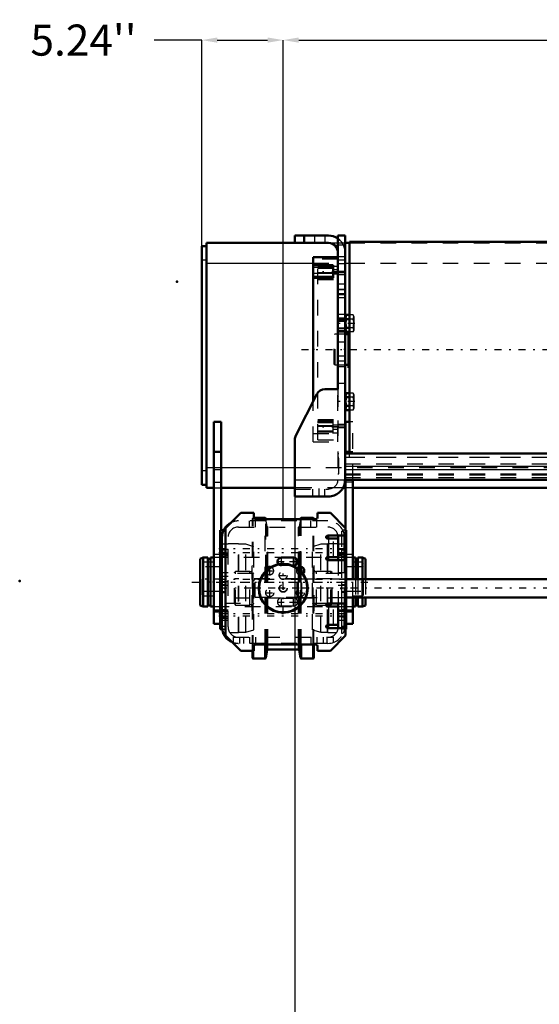
# Model space of a CAD drawing. Units: inches. Extents: x 24 to 256, y 21 to 244.
# Drawn here: x 24 to 57, y 84 to 147 of the extents above; entities that cross this region are included whole.
import ezdxf

# ---------------------------------------------------------------- set-up
doc = ezdxf.new("R2010")
doc.units = ezdxf.units.IN
doc.header["$MEASUREMENT"] = 0
doc.linetypes.add('Center', pattern=[1.5, 0.45, -0.5, 0.05, -0.5])
doc.linetypes.add('Dashed', pattern=[2, 1, -1])
for name, color, linetype, lineweight in [('2d ConnectionPoints', 7, 'Continuous', 50), ('AM_0', 7, 'Continuous', 50), ('AM_4', 3, 'Continuous', 25), ('AM_5', 3, 'Continuous', 25), ('AM_7', 7, 'Center', 25), ('AM_9', 6, 'Dashed', 25)]:
    doc.layers.add(name, color=color, linetype=linetype, lineweight=lineweight)
doc.dimstyles.get("Standard").update_dxf_attribs({"dimtxt": 0.18, "dimasz": 0.18, "dimexe": 0.18, "dimexo": 0.0625, "dimgap": 0.09, "dimtad": 0, "dimtih": 1, "dimtoh": 1, "dimdec": 4, "dimzin": 0, "dimdsep": 46, "dimtxsty": 'Standard', "dimcen": 0.09, "dimadec": 0, "dimazin": 0, "dimtfac": 1, "dimtdec": 4, "dimtofl": 0, "dimtmove": 0, "dimatfit": 3, "dimfxl": 0, "dimtolj": 1, "dimtzin": 0, "dimarcsym": 0})

# ---------------------------------------------------------------- blocks, each defined once
blk = doc.blocks.new('15_3637200920_STUD_D79_9XL190_1_0_in_NQL3X_1_1_GN_Wire_Rope_Hoist_900')
at = {"layer": 'AM_0'}
for p, q in [((35.837, 112.57), (35.64, 112.501)), ((35.64, 112.501), (35.64, 109.49)), ((35.837, 112.57), (35.837, 109.421)), ((36.132, 112.57), (35.837, 112.57)), ((36.132, 112.57), (36.132, 109.421)), ((36.295, 112.501), (36.132, 112.501)), ((36.295, 112.57), (36.295, 109.421)), ((36.506, 112.57), (36.295, 112.57)), ((45.614, 112.57), (45.443, 112.57)), ((45.614, 112.57), (45.614, 111.192)), ((45.778, 112.501), (45.614, 112.501)), ((45.778, 112.57), (45.778, 111.192)), ((46.073, 112.57), (45.778, 112.57)), ((46.27, 112.501), (46.073, 112.57)), ((46.073, 112.57), (46.073, 111.192)), ((46.27, 112.501), (46.27, 111.192)), ((45.614, 110.011), (45.614, 109.421)), ((45.778, 110.011), (45.778, 109.421)), ((46.073, 110.011), (46.073, 109.421)), ((46.27, 110.011), (46.27, 109.49)), ((35.64, 109.49), (35.837, 109.421)), ((35.837, 109.421), (36.132, 109.421)), ((36.132, 109.49), (36.295, 109.49)), ((36.295, 109.421), (36.506, 109.421)), ((45.443, 109.421), (45.614, 109.421)), ((45.614, 109.49), (45.778, 109.49)), ((45.778, 109.421), (46.073, 109.421)), ((46.073, 109.421), (46.27, 109.49))]:
    blk.add_line(p, q, dxfattribs=at)
at = {"layer": 'AM_7'}
blk.add_line((35.108, 110.996), (46.801, 110.996), dxfattribs=at)
at = {"layer": 'AM_9'}
for p, q in [((45.443, 112.57), (36.506, 112.57)), ((45.614, 111.192), (45.614, 110.011)), ((45.778, 111.192), (45.778, 110.011)), ((46.073, 111.192), (46.073, 110.011)), ((46.27, 111.192), (46.27, 110.011)), ((36.506, 109.421), (45.443, 109.421))]:
    blk.add_line(p, q, dxfattribs=at)
blk = doc.blocks.new('19_D_5774150_1_0_in_NQL3X_1_1_GN_Wire_Rope_Hoist_900')
at = {"layer": 'AM_0'}
for radius in [1.575, 1.548]:
    blk.add_circle((40.974, 110.602), radius, dxfattribs=at)
at = {"layer": 'AM_7'}
blk.add_line((40.974, 108.948), (40.974, 112.256), dxfattribs=at)
at = {"layer": 'AM_9'}
for radius in [1.543, 0.236]:
    blk.add_circle((40.974, 110.602), radius, dxfattribs=at)
blk = doc.blocks.new('20_m7sdqn2z6jbk6574p5wrnn1sc________0_in_NQL3X_1_1_GN_Wire_Rope_Hoist_900')
at = {"layer": 'AM_0'}
for p, q in [((39.814, 115.13), (39.087, 115.13)), ((39.853, 115.09), (39.814, 115.13)), ((39.814, 115.051), (39.814, 115.13)), ((39.86, 115.051), (39.853, 115.09)), ((39.853, 115.051), (39.853, 115.09)), ((42.096, 115.09), (42.089, 115.051)), ((42.135, 115.13), (42.096, 115.09)), ((42.096, 115.051), (42.096, 115.09)), ((42.904, 115.13), (42.135, 115.13)), ((42.135, 115.051), (42.135, 115.13)), ((42.943, 115.09), (42.904, 115.13)), ((42.904, 115.051), (42.904, 115.13)), ((42.943, 115.051), (42.943, 115.09)), ((39.853, 111.705), (39.853, 111.743)), ((42.096, 111.708), (42.096, 111.979)), ((42.135, 111.667), (42.135, 111.973)), ((39.006, 106.114), (39.006, 106.586)), ((39.045, 106.074), (39.045, 106.586)), ((39.814, 106.074), (39.814, 106.98)), ((39.853, 106.114), (39.853, 106.98)), ((39.853, 106.114), (39.947, 106.626)), ((39.993, 106.665), (41.956, 106.665)), ((42.002, 106.626), (42.096, 106.114)), ((42.096, 106.114), (42.096, 106.98)), ((42.135, 106.074), (42.135, 106.98)), ((42.904, 106.074), (42.904, 106.98)), ((42.943, 106.114), (42.943, 106.98)), ((39.006, 106.114), (39.045, 106.074)), ((39.045, 106.074), (39.814, 106.074)), ((39.814, 106.074), (39.853, 106.114)), ((42.096, 106.114), (42.135, 106.074)), ((42.135, 106.074), (42.904, 106.074)), ((42.904, 106.074), (42.943, 106.114))]:
    blk.add_line(p, q, dxfattribs=at)
for centre, start, end in [((39.993, 106.618), 90, 169.63004), ((41.956, 106.618), 10.36996, 90)]:
    blk.add_arc(centre, 0.0472, start, end, dxfattribs=at)
at = {"layer": 'AM_4'}
for p, q in [((39.947, 111.795), (39.947, 111.923)), ((39.993, 111.834), (39.993, 111.953)), ((41.956, 111.834), (41.956, 111.949)), ((42.002, 111.795), (42.002, 111.969)), ((39.947, 106.626), (39.947, 106.98)), ((39.993, 106.665), (39.993, 106.98)), ((41.956, 106.665), (41.956, 106.98)), ((42.002, 106.626), (42.002, 106.98))]:
    blk.add_line(p, q, dxfattribs=at)
at = {"layer": 'AM_9'}
for p, q in [((39.045, 115.13), (39.006, 115.09)), ((39.006, 106.586), (39.006, 115.09)), ((39.087, 115.13), (39.045, 115.13)), ((39.045, 106.586), (39.045, 115.13)), ((39.814, 106.98), (39.814, 115.051)), ((39.853, 111.743), (39.853, 115.051)), ((39.947, 114.578), (39.86, 115.051)), ((42.089, 115.051), (42.002, 114.578)), ((42.096, 111.979), (42.096, 115.051)), ((42.135, 111.973), (42.135, 115.051)), ((42.904, 106.98), (42.904, 115.051)), ((42.943, 106.98), (42.943, 115.051)), ((39.947, 111.923), (39.947, 114.578)), ((39.993, 111.953), (39.993, 114.539)), ((41.956, 111.949), (41.956, 114.539)), ((42.002, 111.969), (42.002, 114.578)), ((37.913, 111.685), (37.835, 111.606)), ((37.835, 109.598), (37.835, 111.606)), ((38.825, 111.685), (37.913, 111.685)), ((37.913, 109.519), (37.913, 111.685)), ((38.825, 109.519), (38.825, 111.685)), ((39.006, 112.047), (38.976, 112.047)), ((38.976, 109.157), (38.976, 112.047)), ((39.853, 106.98), (39.853, 111.705)), ((39.947, 106.98), (39.947, 111.795)), ((39.993, 106.98), (39.993, 111.834)), ((41.956, 106.98), (41.956, 111.834)), ((42.002, 106.98), (42.002, 111.795)), ((42.096, 106.98), (42.096, 111.708)), ((42.135, 106.98), (42.135, 111.667)), ((42.973, 112.047), (42.943, 112.047)), ((42.973, 109.157), (42.973, 112.047)), ((44.036, 111.685), (43.124, 111.685)), ((43.124, 109.519), (43.124, 111.685)), ((44.114, 111.606), (44.036, 111.685)), ((44.036, 109.519), (44.036, 111.685)), ((44.114, 109.598), (44.114, 111.606)), ((44.114, 111.214), (37.835, 111.214)), ((37.835, 109.99), (44.114, 109.99)), ((37.835, 109.598), (37.913, 109.519)), ((44.036, 109.519), (44.114, 109.598)), ((37.913, 109.519), (38.825, 109.519)), ((38.976, 109.157), (39.006, 109.157)), ((42.943, 109.157), (42.973, 109.157)), ((43.124, 109.519), (44.036, 109.519))]:
    blk.add_line(p, q, dxfattribs=at)
for centre, radius, start, end in [((39.993, 114.586), 0.0472, 190.36996, 270), ((41.956, 114.586), 0.0472, 270, 349.63004), ((38.878, 111.767), 0.0984, 237.14012, 360), ((43.071, 111.767), 0.0984, 180, 302.85988), ((38.878, 109.437), 0.0984, 0, 122.85988), ((43.071, 109.437), 0.0984, 57.14012, 180)]:
    blk.add_arc(centre, radius, start, end, dxfattribs=at)
blk = doc.blocks.new('21_3737219300_TRAVEL_WHEEL_BEAM_0_in_NQL3X_1_1_GN_Wire_Rope_Hoist_900')
at = {"layer": 'AM_0'}
for p, q in [((37.274, 114.46), (38.258, 115.445)), ((38.258, 115.445), (39.085, 115.445)), ((39.085, 115.445), (39.085, 115.149)), ((43.179, 115.149), (43.179, 115.445)), ((43.179, 115.445), (44.006, 115.445)), ((44.006, 115.445), (44.99, 114.46)), ((39.183, 115.051), (43.081, 115.051)), ((36.919, 107.964), (36.919, 114.342)), ((37.144, 114.342), (36.919, 114.342)), ((37.274, 107.571), (37.274, 114.46)), ((44.99, 113.988), (43.829, 113.988)), ((44.99, 114.46), (44.99, 113.988)), ((45.03, 114.342), (44.99, 114.342)), ((45.03, 114.342), (45.03, 107.964)), ((37.037, 113.87), (37.037, 108.122)), ((43.829, 113.791), (44.518, 113.791)), ((44.518, 113.87), (44.518, 112.413)), ((44.911, 113.87), (44.911, 112.413)), ((40.856, 112.571), (41.644, 112.571)), ((43.829, 112.413), (43.829, 112.61)), ((43.829, 112.61), (44.518, 112.61)), ((43.829, 112.413), (44.99, 112.413)), ((43.848, 112.413), (43.848, 112.61)), ((44.99, 112.413), (44.99, 109.618)), ((41.644, 112.059), (41.573, 112.059)), ((36.919, 110.334), (37.037, 110.334)), ((45.03, 110.334), (44.99, 110.334)), ((43.829, 109.421), (43.829, 109.618)), ((44.99, 109.618), (43.829, 109.618)), ((43.848, 109.421), (43.848, 109.618)), ((44.518, 109.618), (44.518, 108.122)), ((44.911, 109.618), (44.911, 108.122)), ((36.919, 109.139), (37.037, 109.139)), ((43.829, 109.421), (44.518, 109.421)), ((45.03, 109.139), (44.911, 109.139)), ((36.919, 107.964), (37.049, 107.964)), ((43.829, 108.043), (43.829, 108.24)), ((43.829, 108.24), (44.518, 108.24)), ((43.829, 108.043), (44.99, 108.043)), ((43.848, 108.043), (43.848, 108.24)), ((44.99, 108.043), (44.99, 107.571)), ((45.03, 107.964), (44.99, 107.964)), ((38.258, 106.586), (37.274, 107.571)), ((44.99, 107.571), (44.006, 106.586)), ((39.085, 106.586), (38.258, 106.586)), ((39.085, 106.882), (39.085, 106.586)), ((43.081, 106.98), (39.183, 106.98)), ((43.179, 106.586), (43.179, 106.882)), ((44.006, 106.586), (43.179, 106.586))]:
    blk.add_line(p, q, dxfattribs=at)
for centre, radius, start, end in [((38.1, 113.87), 1.063, 115.52878, 180), ((39.183, 115.149), 0.0984, 180, 270), ((43.081, 115.149), 0.0984, 270, 0), ((43.829, 113.889), 0.0984, 90, 270), ((43.849, 113.87), 0.669, 0, 10.16425), ((43.849, 113.87), 1.063, 360, 6.37937), ((40.856, 112.315), 0.256, 90, 221.24513), ((41.644, 112.315), 0.256, 270, 90), ((43.829, 112.511), 0.0984, 90, 270), ((40.108, 111.724), 0.256, 71.63203, 184.2173), ((42.077, 111.724), 0.256, 311.25606, 139.758), ((43.829, 109.519), 0.0984, 90, 270), ((38.1, 108.122), 1.063, 180, 248.56317), ((43.829, 108.141), 0.0984, 90, 270), ((43.849, 108.122), 0.669, 353.24367, 0), ((43.849, 108.122), 1.063, 355.75198, 360), ((39.183, 106.882), 0.0984, 90, 180), ((43.081, 106.882), 0.0984, 0, 90)]:
    blk.add_arc(centre, radius, start, end, dxfattribs=at)
at = {"layer": 'AM_4'}
for p, q in [((43.888, 113.791), (43.888, 112.61)), ((43.888, 109.421), (43.888, 108.24))]:
    blk.add_line(p, q, dxfattribs=at)
at = {"layer": 'AM_7'}
for p, q in [((43.829, 113.786), (43.829, 113.993)), ((43.725, 113.889), (43.932, 113.889)), ((36.841, 113.161), (45.108, 113.161)), ((36.841, 112.899), (45.108, 112.899)), ((37.25, 112.901), (36.904, 112.901)), ((37.25, 112.885), (36.904, 112.885)), ((44.699, 112.901), (45.045, 112.901)), ((44.699, 112.885), (45.045, 112.885)), ((40.588, 112.315), (41.125, 112.315)), ((40.856, 112.046), (40.856, 112.583)), ((41.375, 112.315), (41.912, 112.315)), ((41.644, 112.046), (41.644, 112.583)), ((43.725, 112.511), (43.932, 112.511)), ((43.829, 112.408), (43.829, 112.615)), ((39.84, 111.724), (40.377, 111.724)), ((40.108, 111.455), (40.108, 111.993)), ((41.808, 111.724), (42.346, 111.724)), ((42.077, 111.455), (42.077, 111.993)), ((36.841, 111.193), (45.108, 111.193)), ((36.841, 110.996), (45.108, 110.996)), ((40.706, 111.429), (41.243, 111.429)), ((45.108, 110.602), (36.841, 110.602)), ((39.84, 110.307), (40.377, 110.307)), ((40.108, 110.038), (40.108, 110.575)), ((41.808, 110.307), (42.346, 110.307)), ((42.077, 110.038), (42.077, 110.575)), ((40.588, 109.716), (41.125, 109.716)), ((40.856, 109.447), (40.856, 109.985)), ((41.375, 109.716), (41.912, 109.716)), ((41.644, 109.447), (41.644, 109.985)), ((43.829, 109.416), (43.829, 109.623)), ((36.841, 108.978), (45.108, 108.978)), ((37.25, 108.988), (36.904, 108.988)), ((43.725, 109.519), (43.932, 109.519)), ((44.699, 108.988), (45.045, 108.988)), ((36.841, 108.83), (45.108, 108.83)), ((43.725, 108.141), (43.932, 108.141)), ((43.829, 108.038), (43.829, 108.245))]:
    blk.add_line(p, q, dxfattribs=at)
at = {"layer": 'AM_9'}
for p, q in [((43.849, 114.933), (38.1, 114.933)), ((38.809, 114.539), (38.809, 114.933)), ((39.203, 114.539), (39.203, 114.933)), ((42.746, 114.539), (42.746, 114.933)), ((43.14, 114.539), (43.14, 114.933)), ((37.234, 114.271), (37.116, 114.271)), ((37.234, 114.271), (37.234, 107.72)), ((38.1, 114.539), (43.849, 114.539)), ((44.715, 114.271), (44.833, 114.271)), ((44.715, 114.271), (44.715, 107.72)), ((44.99, 114.342), (44.805, 114.342)), ((44.833, 114.271), (44.838, 114.259)), ((44.898, 114.036), (44.904, 113.993)), ((44.904, 113.993), (44.911, 113.87)), ((37.431, 113.437), (37.037, 113.437)), ((37.431, 108.122), (37.431, 113.87)), ((38.101, 113.456), (37.431, 113.456)), ((38.101, 107.748), (38.101, 113.456)), ((38.12, 113.437), (38.101, 113.456)), ((38.564, 113.437), (38.12, 113.437)), ((38.12, 107.767), (38.12, 113.437)), ((39.085, 113.267), (38.564, 113.437)), ((38.564, 107.767), (38.564, 113.437)), ((43.385, 113.437), (42.864, 113.267)), ((43.829, 113.437), (43.385, 113.437)), ((43.385, 107.767), (43.385, 113.437)), ((43.848, 113.456), (43.829, 113.437)), ((43.829, 112.61), (43.829, 113.437)), ((44.518, 113.456), (43.848, 113.456)), ((43.848, 112.61), (43.848, 113.456)), ((44.203, 112.61), (44.203, 113.791)), ((44.911, 113.437), (44.518, 113.437)), ((37.234, 113.118), (36.919, 113.118)), ((37.234, 113.102), (36.919, 113.102)), ((37.235, 113.043), (36.919, 113.043)), ((37.037, 112.885), (37.431, 112.885)), ((37.431, 112.767), (37.037, 112.767)), ((37.431, 113.096), (37.234, 113.096)), ((37.235, 108.161), (37.235, 113.043)), ((39.085, 107.937), (39.085, 113.267)), ((42.864, 107.937), (42.864, 113.267)), ((44.715, 113.096), (44.518, 113.096)), ((44.518, 112.885), (44.911, 112.885)), ((44.911, 112.767), (44.518, 112.767)), ((45.03, 113.043), (44.714, 113.043)), ((44.714, 113.043), (44.714, 108.161)), ((45.03, 113.118), (44.715, 113.118)), ((45.03, 113.102), (44.715, 113.102)), ((36.919, 112.685), (37.234, 112.685)), ((36.919, 112.669), (37.234, 112.669)), ((37.234, 112.702), (37.431, 112.702)), ((43.829, 109.618), (43.829, 112.413)), ((43.848, 109.618), (43.848, 112.413)), ((44.518, 112.702), (44.715, 112.702)), ((44.518, 112.413), (44.518, 109.618)), ((44.715, 112.685), (45.03, 112.685)), ((44.715, 112.669), (45.03, 112.669)), ((44.911, 109.618), (44.911, 112.413)), ((37.431, 111.586), (37.037, 111.586)), ((39.046, 111.553), (37.235, 111.553)), ((39.085, 111.592), (39.046, 111.553)), ((39.046, 109.651), (39.046, 111.553)), ((41.573, 112.059), (40.856, 112.059)), ((42.903, 111.553), (42.864, 111.592)), ((44.714, 111.553), (42.903, 111.553)), ((42.903, 109.651), (42.903, 111.553)), ((44.911, 111.586), (44.518, 111.586)), ((37.234, 110.819), (36.919, 110.819)), ((37.431, 111.35), (37.037, 111.35)), ((37.037, 111.035), (37.431, 111.035)), ((45.03, 110.819), (44.715, 110.819)), ((36.919, 110.385), (37.234, 110.385)), ((37.037, 110.799), (37.431, 110.799)), ((37.037, 110.334), (37.234, 110.334)), ((44.518, 110.799), (44.911, 110.799)), ((44.715, 110.385), (45.03, 110.385)), ((44.99, 110.334), (44.715, 110.334)), ((37.235, 109.651), (39.046, 109.651)), ((39.046, 109.651), (39.085, 109.612)), ((40.856, 109.972), (41.644, 109.972)), ((42.864, 109.612), (42.903, 109.651)), ((42.903, 109.651), (44.714, 109.651)), ((37.234, 109.204), (36.919, 109.204)), ((37.234, 109.195), (36.919, 109.195)), ((37.037, 109.224), (37.431, 109.224)), ((37.037, 109.139), (37.234, 109.139)), ((37.431, 109.106), (37.037, 109.106)), ((37.431, 108.988), (37.037, 108.988)), ((37.431, 109.175), (37.234, 109.175)), ((41.644, 109.46), (40.856, 109.46)), ((43.829, 108.24), (43.829, 109.421)), ((43.848, 108.24), (43.848, 109.421)), ((44.203, 108.24), (44.203, 109.421)), ((44.518, 109.224), (44.911, 109.224)), ((44.715, 109.175), (44.518, 109.175)), ((44.911, 109.106), (44.518, 109.106)), ((45.03, 109.204), (44.715, 109.204)), ((45.03, 109.195), (44.715, 109.195)), ((44.911, 109.139), (44.715, 109.139)), ((36.919, 108.771), (37.234, 108.771)), ((36.919, 108.761), (37.234, 108.761)), ((37.037, 108.673), (37.431, 108.673)), ((37.037, 108.555), (37.431, 108.555)), ((37.234, 108.781), (37.431, 108.781)), ((44.518, 108.781), (44.715, 108.781)), ((44.518, 108.555), (44.911, 108.555)), ((44.715, 108.771), (45.03, 108.771)), ((44.715, 108.761), (45.03, 108.761)), ((36.919, 108.161), (37.235, 108.161)), ((37.049, 107.964), (37.234, 107.964)), ((37.234, 107.72), (37.116, 107.72)), ((37.539, 107.748), (38.101, 107.748)), ((38.101, 107.748), (38.12, 107.767)), ((38.12, 107.767), (38.564, 107.767)), ((38.564, 107.767), (39.085, 107.937)), ((42.864, 107.937), (43.385, 107.767)), ((43.385, 107.767), (43.829, 107.767)), ((43.829, 107.767), (43.829, 108.043)), ((43.829, 107.767), (43.848, 107.748)), ((43.848, 107.748), (43.848, 108.043)), ((43.848, 107.748), (44.41, 107.748)), ((44.518, 108.122), (44.507, 108.003)), ((44.714, 108.161), (45.03, 108.161)), ((44.99, 107.964), (44.715, 107.964)), ((44.715, 107.72), (44.833, 107.72)), ((44.885, 107.888), (44.833, 107.72)), ((44.899, 107.957), (44.885, 107.888)), ((44.908, 108.038), (44.899, 107.957)), ((44.911, 108.122), (44.908, 108.038)), ((37.766, 107.452), (37.766, 107.113)), ((37.766, 107.452), (44.183, 107.452)), ((43.849, 107.059), (38.1, 107.059)), ((38.16, 107.452), (38.16, 107.059)), ((38.415, 107.452), (38.415, 107.059)), ((38.809, 107.452), (38.809, 107.059)), ((39.203, 107.452), (39.203, 107.059)), ((42.746, 107.452), (42.746, 107.059)), ((43.14, 107.452), (43.14, 107.059)), ((43.534, 107.452), (43.534, 107.059)), ((43.789, 107.452), (43.789, 107.059)), ((44.183, 107.452), (44.183, 107.113))]:
    blk.add_line(p, q, dxfattribs=at)
for points in [[(44.833, 114.271), (44.803, 114.338), (44.801, 114.342)], [(44.424, 107.78), (44.409, 107.753), (44.404, 107.748)]]:
    blk.add_lwpolyline(points, dxfattribs=at)
for centre in [(40.974, 111.429), (40.974, 110.602), (40.108, 110.307), (42.077, 110.307)]:
    blk.add_circle(centre, 0.256, dxfattribs=at)
for centre, radius, start, end in [((38.1, 113.87), 1.063, 90, 115.52878), ((43.849, 113.87), 1.063, 6.37937, 90), ((38.1, 113.87), 0.669, 90, 180), ((43.849, 113.87), 0.669, 10.16425, 90), ((40.856, 112.315), 0.256, 221.24513, 270), ((40.108, 111.724), 0.256, 184.2173, 71.63203), ((42.077, 111.724), 0.256, 139.758, 311.25606), ((40.856, 109.716), 0.256, 90, 270), ((41.644, 109.716), 0.256, 270, 90), ((38.1, 108.122), 0.669, 180, 270), ((43.849, 108.122), 0.669, 270, 353.24367), ((43.849, 108.122), 1.063, 270, 355.75198), ((38.1, 108.122), 1.063, 248.56317, 270)]:
    blk.add_arc(centre, radius, start, end, dxfattribs=at)
blk = doc.blocks.new('22_C2366610975x751_1_0_in_NQL3X_1_1_GN_Wire_Rope_Hoist_900')
at = {"layer": 'AM_0'}
for p, q in [((42.893, 127.207), (42.903, 127.207)), ((42.893, 124.707), (42.893, 127.207)), ((42.903, 124.707), (42.903, 127.207)), ((42.893, 124.707), (42.903, 124.707))]:
    blk.add_line(p, q, dxfattribs=at)
at = {"layer": 'AM_7'}
blk.add_line((42.893, 126.648), (42.898, 126.648), dxfattribs=at)
at = {"layer": 'AM_9'}
for p, q in [((42.898, 127.022), (42.893, 127.022)), ((42.898, 126.771), (42.893, 126.771)), ((42.898, 126.74), (42.893, 126.74)), ((42.898, 126.718), (42.893, 126.718)), ((42.898, 126.717), (42.893, 126.717)), ((42.898, 126.709), (42.893, 126.709)), ((42.898, 126.691), (42.893, 126.691)), ((42.898, 126.691), (42.893, 126.691)), ((42.898, 126.687), (42.893, 126.687)), ((42.898, 126.678), (42.893, 126.678)), ((42.898, 126.666), (42.893, 126.666)), ((42.898, 126.66), (42.893, 126.66)), ((42.893, 126.66), (42.898, 126.66)), ((42.898, 124.839), (42.898, 127.022)), ((42.898, 126.639), (42.893, 126.639)), ((42.898, 126.633), (42.893, 126.633)), ((42.898, 126.58), (42.893, 126.58)), ((42.893, 126.557), (42.898, 126.557)), ((42.893, 126.526), (42.898, 126.526)), ((42.898, 126.49), (42.893, 126.49)), ((42.898, 126.489), (42.893, 126.489)), ((42.898, 126.485), (42.893, 126.485)), ((42.898, 126.436), (42.893, 126.436)), ((42.898, 126.427), (42.893, 126.427)), ((42.898, 126.413), (42.893, 126.413)), ((42.898, 126.201), (42.893, 126.201)), ((42.898, 126.179), (42.893, 126.179)), ((42.898, 126.148), (42.893, 126.148)), ((42.898, 126.145), (42.893, 126.145)), ((42.898, 126.145), (42.893, 126.145)), ((42.898, 126.143), (42.893, 126.143)), ((42.898, 126.114), (42.893, 126.114)), ((42.898, 126.086), (42.893, 126.086)), ((42.898, 126.039), (42.893, 126.039)), ((42.898, 125.987), (42.893, 125.987)), ((42.898, 125.957), (42.893, 125.957)), ((42.898, 125.881), (42.893, 125.881)), ((42.898, 125.85), (42.893, 125.85)), ((42.898, 125.844), (42.893, 125.844)), ((42.898, 125.832), (42.893, 125.832)), ((42.898, 125.804), (42.893, 125.804)), ((42.898, 125.683), (42.893, 125.683)), ((42.898, 125.657), (42.893, 125.657)), ((42.898, 125.647), (42.893, 125.647)), ((42.898, 125.597), (42.893, 125.597)), ((42.898, 125.597), (42.893, 125.597)), ((42.898, 125.558), (42.893, 125.558)), ((42.898, 125.557), (42.893, 125.557)), ((42.898, 125.458), (42.893, 125.458)), ((42.898, 125.358), (42.893, 125.358)), ((42.898, 125.342), (42.893, 125.342)), ((42.898, 125.322), (42.893, 125.322)), ((42.898, 125.242), (42.893, 125.242)), ((42.898, 125.228), (42.893, 125.228)), ((42.898, 125.211), (42.893, 125.211)), ((42.893, 125.211), (42.898, 125.211)), ((42.893, 125.21), (42.898, 125.21)), ((42.898, 125.203), (42.893, 125.203)), ((42.898, 125.201), (42.893, 125.201)), ((42.893, 125.184), (42.898, 125.184)), ((42.898, 125.121), (42.893, 125.121)), ((42.898, 125.07), (42.893, 125.07)), ((42.898, 124.944), (42.893, 124.944)), ((42.898, 124.892), (42.893, 124.892)), ((42.898, 124.867), (42.893, 124.867)), ((42.893, 124.865), (42.898, 124.865)), ((42.893, 124.839), (42.898, 124.839))]:
    blk.add_line(p, q, dxfattribs=at)
blk = doc.blocks.new('23_D_0543200400_COVER_SH5_YAL_0_in_NQL3X_1_1_GN_Wire_Rope_Hoist_900')
at = {"layer": 'AM_0'}
for p, q in [((44.478, 131.902), (42.903, 131.902)), ((42.903, 122.623), (42.903, 131.902)), ((44.478, 123.397), (44.478, 131.902)), ((44.182, 131.377), (42.903, 131.377)), ((44.182, 130.558), (44.182, 131.377)), ((44.182, 130.637), (42.903, 130.637)), ((42.903, 130.558), (44.182, 130.558))]:
    blk.add_line(p, q, dxfattribs=at)
at = {"layer": 'AM_4'}
for p, q in [((44.182, 131.223), (42.903, 131.223)), ((44.182, 131.307), (44.478, 131.307)), ((44.182, 130.837), (42.903, 130.837)), ((44.182, 130.906), (44.478, 130.906))]:
    blk.add_line(p, q, dxfattribs=at)
at = {"layer": 'AM_7'}
for p, q in [((44.542, 130.957), (43.134, 130.957)), ((44.542, 120.957), (43.134, 120.957))]:
    blk.add_line(p, q, dxfattribs=at)
at = {"layer": 'AM_9'}
for p, q in [((44.478, 131.767), (43.198, 131.767)), ((43.198, 120.151), (43.198, 131.767)), ((43.198, 131.263), (44.478, 131.263)), ((43.198, 131.186), (44.478, 131.186)), ((44.478, 131.087), (44.182, 131.087)), ((43.198, 130.897), (44.478, 130.897)), ((43.198, 130.527), (44.478, 130.527)), ((43.198, 130.461), (44.478, 130.461)), ((44.182, 130.827), (44.478, 130.827)), ((44.478, 120.011), (44.478, 123.397)), ((42.903, 120.011), (42.903, 122.623)), ((44.182, 121.321), (42.903, 121.321)), ((44.182, 121.246), (42.903, 121.246)), ((44.182, 121.046), (42.903, 121.046)), ((43.198, 121.457), (44.478, 121.457)), ((43.198, 121.392), (44.478, 121.392)), ((43.198, 121.022), (44.478, 121.022)), ((44.182, 120.543), (44.182, 121.321)), ((44.478, 121.087), (44.182, 121.087)), ((44.182, 121.007), (44.478, 121.007)), ((44.182, 120.683), (42.903, 120.683)), ((42.903, 120.543), (44.182, 120.543)), ((43.198, 120.732), (44.478, 120.732)), ((43.198, 120.728), (44.478, 120.728)), ((43.198, 120.656), (44.478, 120.656)), ((43.198, 120.652), (44.478, 120.652)), ((44.182, 120.827), (44.478, 120.827)), ((44.182, 120.606), (44.478, 120.606)), ((42.903, 120.011), (44.478, 120.011)), ((43.198, 120.151), (44.478, 120.151))]:
    blk.add_line(p, q, dxfattribs=at)
blk = doc.blocks.new('26_D_0643003950_CUBICLE_GK_SH6_YAL_0_in_NQL3X_1_1_GN_Wire_Rope_Hoist_900')
at = {"layer": 'AM_7'}
blk.add_line((42.149, 125.957), (101.007, 125.957), dxfattribs=at)
blk = doc.blocks.new('30_0643001400ROPEDRUMSH6L3G105F_0_in_NQL3X_1_1_GN_Wire_Rope_Hoist_900')
at = {"layer": 'AM_0'}
for p, q in [((45.227, 119.262), (45.227, 132.886)), ((59.299, 132.886), (45.227, 132.886)), ((45.152, 126.941), (44.951, 126.941)), ((45.175, 124.775), (45.175, 127.084)), ((44.951, 124.972), (45.152, 124.972)), ((45.175, 124.775), (45.227, 124.775))]:
    blk.add_line(p, q, dxfattribs=at)
for centre, start, end in [((45.152, 126.964), 270, 360), ((45.152, 124.949), 360, 90)]:
    blk.add_arc(centre, 0.0236, start, end, dxfattribs=at)
at = {"layer": 'AM_4'}
blk.add_line((45.152, 124.972), (45.152, 126.941), dxfattribs=at)
at = {"layer": 'AM_9'}
for p, q in [((44.321, 126.941), (44.262, 126.925)), ((44.262, 124.988), (44.262, 126.925)), ((44.321, 124.972), (44.321, 126.941)), ((44.951, 126.941), (44.321, 126.941)), ((45.175, 127.084), (45.175, 127.138)), ((45.227, 127.138), (45.175, 127.138)), ((44.262, 124.988), (44.321, 124.972)), ((44.321, 124.972), (44.951, 124.972)), ((45.227, 119.027), (45.227, 119.262)), ((45.227, 119.027), (85.542, 119.027))]:
    blk.add_line(p, q, dxfattribs=at)
blk = doc.blocks.new('33_2127017120_8_2F13_M1_45_Z9_0_in_NQL3X_1_1_GN_Wire_Rope_Hoist_900')
at = {"layer": 'AM_7'}
blk.add_line((98.446, 110.602), (38.856, 110.602), dxfattribs=at)
blk = doc.blocks.new('34_D_2227589149_E31676_4_0_in_NQL3X_1_1_GN_Wire_Rope_Hoist_900')
at = {"layer": 'AM_0'}
for p, q in [((83.636, 111.192), (45.03, 111.192)), ((45.03, 110.011), (83.636, 110.011))]:
    blk.add_line(p, q, dxfattribs=at)
at = {"layer": 'AM_9'}
for p, q in [((39.171, 111.185), (39.014, 111.027)), ((39.014, 110.177), (39.014, 111.027)), ((41.882, 111.185), (39.171, 111.185)), ((39.171, 110.019), (39.171, 111.185)), ((41.882, 110.019), (41.882, 111.185)), ((41.967, 111.165), (41.882, 111.165)), ((42.124, 111.192), (41.967, 111.192)), ((41.967, 110.011), (41.967, 111.192)), ((42.124, 110.011), (42.124, 111.192)), ((42.164, 109.972), (42.164, 111.232)), ((45.03, 111.192), (42.164, 111.192)), ((39.014, 110.177), (39.171, 110.019)), ((39.171, 110.019), (41.882, 110.019)), ((41.882, 110.039), (41.967, 110.039)), ((41.967, 110.011), (42.124, 110.011)), ((42.164, 110.011), (45.03, 110.011))]:
    blk.add_line(p, q, dxfattribs=at)
for centre, start, end in [((42.124, 111.232), 270, 360), ((42.124, 109.972), 360, 90)]:
    blk.add_arc(centre, 0.0394, start, end, dxfattribs=at)
blk = doc.blocks.new('38_3737017240XE31676_4_0_in_NQL3X_1_1_GN_Wire_Rope_Hoist_900')
at = {"layer": 'AM_0'}
for p, q in [((41.723, 133.279), (43.888, 133.279)), ((41.723, 132.807), (41.723, 133.279)), ((42.313, 133.279), (42.313, 132.807)), ((44.478, 123.397), (44.478, 133.279)), ((44.478, 133.279), (44.951, 133.279)), ((44.951, 117.57), (44.951, 133.279)), ((35.738, 117.255), (35.738, 132.61)), ((36.053, 132.61), (35.738, 132.61)), ((36.053, 117.059), (36.053, 132.807)), ((43.888, 132.807), (36.053, 132.807)), ((44.951, 132.807), (45.227, 132.807)), ((45.016, 128.175), (44.951, 128.062)), ((45.227, 128.175), (45.016, 128.175)), ((45.227, 127.902), (45.016, 127.902)), ((45.227, 127.357), (45.016, 127.357)), ((44.951, 127.196), (45.016, 127.084)), ((45.227, 127.084), (45.016, 127.084)), ((41.787, 120.433), (43.133, 123.075)), ((43.659, 123.397), (44.478, 123.397)), ((45.016, 123.155), (44.951, 123.043)), ((45.227, 123.155), (45.016, 123.155)), ((45.227, 122.882), (45.016, 122.882)), ((45.227, 122.337), (45.016, 122.337)), ((44.951, 122.177), (45.016, 122.064)), ((45.227, 122.064), (45.016, 122.064)), ((36.506, 121.311), (36.978, 121.311)), ((36.506, 108.318), (36.506, 121.311)), ((36.978, 114.342), (36.978, 121.311)), ((44.971, 119.262), (44.971, 121.311)), ((45.227, 121.311), (44.971, 121.311)), ((41.723, 116.98), (41.723, 120.165)), ((36.506, 119.366), (36.978, 119.366)), ((44.951, 119.262), (80.856, 119.262)), ((45.227, 119.366), (44.971, 119.366)), ((36.053, 117.255), (35.738, 117.255)), ((44.95, 117.57), (86.88, 117.57)), ((44.971, 114.48), (44.971, 117.57)), ((45.443, 111.192), (45.443, 117.57)), ((36.053, 117.059), (36.506, 117.059)), ((36.978, 117.059), (41.723, 117.059)), ((41.722, 116.98), (41.723, 116.98)), ((41.722, 116.507), (41.722, 116.98)), ((44.819, 117.059), (44.971, 117.059)), ((45.443, 117.059), (87.011, 117.059)), ((41.722, 116.507), (43.887, 116.507)), ((45.443, 108.318), (45.443, 110.011)), ((36.506, 109.106), (36.919, 109.106)), ((45.443, 109.106), (45.03, 109.106)), ((36.506, 108.318), (36.919, 108.318)), ((45.443, 108.318), (45.03, 108.318))]:
    blk.add_line(p, q, dxfattribs=at)
for points in [[(45.016, 128.175), (44.974, 128.029), (45.016, 127.902)], [(45.016, 127.357), (44.974, 127.211), (45.016, 127.084)], [(45.016, 127.902), (44.977, 127.703), (44.998, 127.425), (45.016, 127.357)], [(45.016, 123.155), (44.974, 123.009), (45.016, 122.882)], [(45.016, 122.882), (44.977, 122.684), (44.998, 122.406), (45.016, 122.337)], [(45.016, 122.337), (44.974, 122.191), (45.016, 122.064)], [(44.95, 117.57), (44.946, 117.478), (44.934, 117.386), (44.914, 117.295), (44.886, 117.207), (44.85, 117.121), (44.807, 117.039), (44.758, 116.961), (44.701, 116.887), (44.639, 116.819), (44.57, 116.756), (44.497, 116.7), (44.418, 116.65), (44.336, 116.607), (44.25, 116.571), (44.162, 116.544), (44.071, 116.524), (43.98, 116.511), (43.887, 116.507)]]:
    blk.add_lwpolyline(points, dxfattribs=at)
for centre, radius, start, end in [((43.888, 132.216), 1.063, 56.25101, 90), ((43.888, 132.216), 0.591, 0, 90), ((43.659, 122.807), 0.591, 90, 153), ((42.313, 120.165), 0.591, 153, 180)]:
    blk.add_arc(centre, radius, start, end, dxfattribs=at)
at = {"layer": 'AM_4'}
for p, q in [((44.478, 132.688), (44.951, 132.688)), ((36.053, 131.704), (35.738, 131.704)), ((36.053, 131.507), (42.903, 131.507)), ((44.951, 131.507), (45.227, 131.507)), ((44.951, 118.462), (86.88, 118.462)), ((36.053, 118.161), (35.738, 118.161)), ((36.053, 118.358), (36.506, 118.358)), ((36.978, 118.358), (41.723, 118.358)), ((44.951, 118.24), (86.88, 118.24)), ((41.723, 117.57), (44.95, 117.57)), ((44.951, 117.616), (86.88, 117.616))]:
    blk.add_line(p, q, dxfattribs=at)
at = {"layer": 'AM_7'}
for p, q in [((42.982, 133.303), (42.982, 132.783)), ((44.975, 131.704), (44.436, 131.704)), ((44.974, 130.877), (44.455, 130.877)), ((44.974, 129.822), (44.455, 129.822)), ((44.974, 129.539), (44.455, 129.539)), ((45.586, 127.629), (44.426, 127.629)), ((44.974, 127.874), (44.455, 127.874)), ((44.974, 127.33), (44.455, 127.33)), ((44.974, 127.062), (44.455, 127.062)), ((44.974, 125.196), (44.455, 125.196)), ((45.586, 122.61), (44.426, 122.61)), ((44.974, 121.035), (44.455, 121.035)), ((43.258, 117.009), (43.258, 116.36)), ((37.002, 111.192), (35.762, 111.192)), ((44.947, 111.192), (46.167, 111.192))]:
    blk.add_line(p, q, dxfattribs=at)
at = {"layer": 'AM_9'}
for p, q in [((42.293, 133.279), (42.293, 132.807)), ((43.671, 132.807), (43.671, 133.279)), ((43.888, 132.807), (44.951, 132.807)), ((45.227, 132.807), (108.338, 132.807)), ((44.951, 131.921), (44.478, 131.921)), ((42.903, 131.507), (44.951, 131.507)), ((44.478, 131.488), (44.951, 131.488)), ((45.227, 131.507), (97.661, 131.507)), ((44.951, 130.976), (44.478, 130.976)), ((44.478, 130.779), (44.951, 130.779)), ((44.951, 130.157), (44.478, 130.157)), ((44.951, 129.785), (44.478, 129.785)), ((44.478, 129.488), (44.951, 129.488)), ((44.478, 129.293), (44.951, 129.293)), ((44.951, 128.216), (44.478, 128.216)), ((44.951, 127.972), (44.478, 127.972)), ((44.503, 127.944), (44.478, 127.901)), ((44.478, 127.944), (44.951, 127.944)), ((44.478, 127.915), (44.951, 127.915)), ((44.503, 127.315), (44.503, 127.944)), ((44.951, 127.944), (44.504, 127.944)), ((45.016, 127.902), (44.974, 128.039)), ((45.469, 128.175), (45.227, 128.175)), ((45.534, 128.062), (45.469, 128.175)), ((45.534, 127.196), (45.534, 128.062)), ((44.478, 127.814), (44.951, 127.814)), ((44.478, 127.775), (44.951, 127.775)), ((44.478, 127.358), (44.503, 127.314)), ((44.951, 127.315), (44.478, 127.314)), ((44.504, 127.314), (44.951, 127.314)), ((45.469, 127.902), (45.227, 127.902)), ((45.469, 127.357), (45.227, 127.357)), ((45.469, 127.357), (45.511, 127.22)), ((44.951, 127.161), (44.478, 127.161)), ((44.478, 126.964), (44.951, 126.964)), ((45.469, 127.084), (45.227, 127.084)), ((45.469, 127.084), (45.534, 127.196)), ((44.478, 126.444), (44.951, 126.444)), ((44.951, 125.531), (44.478, 125.531)), ((44.478, 124.862), (44.951, 124.862)), ((44.478, 123.787), (44.951, 123.787)), ((44.478, 123.397), (44.478, 117.57)), ((44.503, 122.925), (44.478, 122.881)), ((44.503, 122.925), (44.478, 122.925)), ((44.503, 122.295), (44.503, 122.925)), ((45.016, 122.882), (44.974, 123.019)), ((45.469, 123.155), (45.227, 123.155)), ((45.469, 122.882), (45.227, 122.882)), ((45.534, 123.043), (45.469, 123.155)), ((45.534, 122.177), (45.534, 123.043)), ((44.478, 122.338), (44.503, 122.295)), ((44.478, 122.295), (44.503, 122.295)), ((45.469, 122.337), (45.227, 122.337)), ((45.469, 122.337), (45.511, 122.201)), ((45.469, 122.064), (45.227, 122.064)), ((45.469, 122.064), (45.534, 122.177)), ((44.951, 121.133), (44.478, 121.133)), ((45.443, 121.311), (45.227, 121.311)), ((45.443, 117.57), (45.443, 121.311)), ((44.478, 120.937), (44.951, 120.937)), ((44.478, 119.262), (44.557, 119.262)), ((44.557, 117.964), (44.557, 119.262)), ((44.971, 117.57), (44.971, 119.262)), ((45.443, 119.366), (45.227, 119.366)), ((44.478, 119.039), (44.557, 119.039)), ((44.478, 118.817), (44.557, 118.817)), ((44.478, 118.594), (44.557, 118.594)), ((44.951, 119.039), (86.88, 119.039)), ((44.951, 118.594), (86.88, 118.594)), ((36.506, 118.358), (36.978, 118.358)), ((36.506, 118.24), (36.978, 118.24)), ((41.723, 118.358), (87.352, 118.358)), ((44.478, 117.964), (44.557, 117.964)), ((44.951, 117.964), (86.88, 117.964)), ((44.951, 117.931), (86.88, 117.931)), ((44.951, 117.885), (87.352, 117.885)), ((36.506, 117.421), (36.978, 117.421)), ((44.951, 117.728), (86.88, 117.728)), ((45.443, 117.421), (44.971, 117.421)), ((36.506, 117.059), (36.978, 117.059)), ((44.819, 117.059), (41.723, 117.059)), ((41.723, 116.98), (43.887, 116.98)), ((42.864, 116.98), (42.864, 116.507)), ((43.652, 116.507), (43.652, 116.98)), ((45.443, 117.059), (44.971, 117.059)), ((36.978, 108.318), (36.978, 114.342)), ((44.971, 108.318), (44.971, 114.48)), ((36.978, 112.767), (36.506, 112.767)), ((45.443, 112.767), (44.971, 112.767)), ((35.876, 112.275), (35.797, 112.196)), ((35.797, 110.188), (35.797, 112.196)), ((36.506, 112.275), (35.876, 112.275)), ((35.876, 110.11), (35.876, 112.275)), ((46.053, 112.275), (45.443, 112.275)), ((46.053, 110.11), (46.053, 112.275)), ((46.132, 112.196), (46.053, 112.275)), ((46.132, 110.188), (46.132, 112.196)), ((35.876, 111.98), (35.797, 112.001)), ((36.978, 111.98), (35.876, 111.98)), ((45.393, 111.98), (44.971, 111.98)), ((46.111, 111.98), (45.474, 111.98)), ((46.132, 112.001), (46.111, 111.98)), ((46.111, 110.405), (46.111, 111.98)), ((45.443, 110.011), (45.443, 111.192)), ((35.797, 110.384), (35.876, 110.405)), ((35.797, 110.188), (35.876, 110.11)), ((35.876, 110.405), (36.978, 110.405)), ((44.971, 110.405), (46.111, 110.405)), ((46.053, 110.11), (46.132, 110.188)), ((46.111, 110.405), (46.132, 110.384)), ((35.876, 110.11), (36.506, 110.11)), ((45.443, 110.11), (46.053, 110.11)), ((36.506, 109.224), (36.978, 109.224)), ((36.919, 109.106), (36.978, 109.106)), ((44.971, 109.224), (45.443, 109.224)), ((45.03, 109.106), (44.971, 109.106)), ((36.919, 108.318), (36.978, 108.318)), ((45.03, 108.318), (44.971, 108.318))]:
    blk.add_line(p, q, dxfattribs=at)
for points in [[(45.469, 127.902), (45.511, 128.048), (45.469, 128.175)], [(45.469, 127.357), (45.486, 127.425), (45.507, 127.703), (45.469, 127.902)], [(45.469, 127.902), (45.507, 127.703), (45.486, 127.425), (45.469, 127.357)], [(45.469, 127.084), (45.511, 127.23), (45.469, 127.357)], [(45.469, 122.882), (45.511, 123.029), (45.469, 123.155)], [(45.469, 122.337), (45.486, 122.406), (45.507, 122.684), (45.469, 122.882)], [(45.469, 122.882), (45.507, 122.684), (45.486, 122.406), (45.469, 122.337)], [(45.469, 122.064), (45.511, 122.21), (45.469, 122.337)], [(44.477, 117.57), (44.475, 117.519), (44.468, 117.468), (44.457, 117.418), (44.442, 117.368), (44.422, 117.321), (44.398, 117.275), (44.371, 117.232), (44.339, 117.191), (44.304, 117.153), (44.266, 117.118), (44.226, 117.087), (44.182, 117.059), (44.136, 117.035), (44.089, 117.015), (44.04, 117), (43.989, 116.989), (43.938, 116.982), (43.887, 116.98)]]:
    blk.add_lwpolyline(points, dxfattribs=at)
blk.add_arc((43.888, 132.216), 1.063, 360, 56.25101, dxfattribs=at)
blk = doc.blocks.new('*D122')
at = {"layer": 'AM_5', "color": 0, "lineweight": -2}
for p, q in [((41.723, 116.507), (41.723, 21.838)), ((75.62, 75.76), (75.62, 21.838)), ((42.723, 21.838), (54.119, 21.838)), ((74.62, 21.838), (63.224, 21.838))]:
    blk.add_line(p, q, dxfattribs=at)
at = {"layer": 'AM_5', "color": 0}
for points in [[(42.723, 22.005), (42.723, 21.672), (41.723, 21.838)], [(74.62, 21.672), (74.62, 22.005), (75.62, 21.838)]]:
    blk.add_solid(points, dxfattribs=at)
at = {"layer": 'Defpoints', "color": 0}
for p in [(41.723, 116.507), (75.62, 75.76), (41.723, 22.838)]:
    blk.add_point(p, dxfattribs=at)
at = {"layer": 'AM_5', "color": 0, "insert": (58.672, 21.838), "char_height": 2, "attachment_point": 5}
blk.add_mtext("\\A1;33.9''", dxfattribs=at)
blk = doc.blocks.new('*D126')
at = {"layer": 'AM_5', "color": 0, "lineweight": -2}
for p, q in [((35.738, 145.853), (32.691, 145.853)), ((35.738, 132.61), (35.738, 145.853)), ((36.738, 145.853), (39.974, 145.853)), ((40.974, 114.933), (40.974, 145.853))]:
    blk.add_line(p, q, dxfattribs=at)
at = {"layer": 'AM_5', "color": 0}
for points in [[(36.738, 146.019), (36.738, 145.686), (35.738, 145.853)], [(39.974, 145.686), (39.974, 146.019), (40.974, 145.853)]]:
    blk.add_solid(points, dxfattribs=at)
at = {"layer": 'Defpoints', "color": 0}
for p in [(40.974, 144.853), (35.738, 132.61), (40.974, 114.933)]:
    blk.add_point(p, dxfattribs=at)
at = {"layer": 'AM_5', "color": 0, "insert": (28.138, 145.853), "char_height": 2, "attachment_point": 5}
blk.add_mtext("\\A1;5.24''", dxfattribs=at)
blk = doc.blocks.new('*D128')
at = {"layer": 'AM_5', "color": 0, "lineweight": -2}
for p, q in [((40.974, 114.933), (40.974, 145.853)), ((41.974, 145.853), (70.898, 145.853)), ((105.974, 145.853), (77.051, 145.853)), ((106.974, 114.933), (106.974, 145.853))]:
    blk.add_line(p, q, dxfattribs=at)
at = {"layer": 'AM_5', "color": 0}
for points in [[(41.974, 146.019), (41.974, 145.686), (40.974, 145.853)], [(105.974, 145.686), (105.974, 146.019), (106.974, 145.853)]]:
    blk.add_solid(points, dxfattribs=at)
at = {"layer": 'Defpoints', "color": 0}
for p in [(40.974, 144.853), (40.974, 114.933), (106.974, 114.933)]:
    blk.add_point(p, dxfattribs=at)
at = {"layer": 'AM_5', "color": 0, "insert": (73.974, 145.853), "char_height": 2, "attachment_point": 5}
blk.add_mtext("\\A1;66''", dxfattribs=at)

msp = doc.modelspace()

# ---------------------------------------------------------------- linework, layer by layer
at = {"layer": '2d ConnectionPoints'}
for p in [(44.95087, 131.70422), (44.95087, 131.70422), (34.15827, 130.30857), (42.90287, 125.95657), (42.90287, 125.95657), (44.95087, 125.95657), (44.95087, 125.95657), (45.17587, 125.95657), (24.03749, 111.05871), (36.1321, 110.99556), (36.50599, 110.99556), (36.97843, 111.19257), (37.03748, 111.1926), (37.03748, 111.19257), (37.23465, 110.60202), (37.23465, 110.60202), (40.97449, 110.60202), (40.97449, 110.60202), (40.97449, 110.60202), (40.97449, 110.60202), (40.97449, 110.60202), (40.97449, 110.60202), (44.71433, 110.60202), (44.71433, 110.60202)]:
    msp.add_point(p, dxfattribs=at)

# ---------------------------------------------------------------- block references
for name in ['38_3737017240XE31676_4_0_in_NQL3X_1_1_GN_Wire_Rope_Hoist_900', '26_D_0643003950_CUBICLE_GK_SH6_YAL_0_in_NQL3X_1_1_GN_Wire_Rope_Hoist_900', '30_0643001400ROPEDRUMSH6L3G105F_0_in_NQL3X_1_1_GN_Wire_Rope_Hoist_900', '23_D_0543200400_COVER_SH5_YAL_0_in_NQL3X_1_1_GN_Wire_Rope_Hoist_900', '22_C2366610975x751_1_0_in_NQL3X_1_1_GN_Wire_Rope_Hoist_900', '21_3737219300_TRAVEL_WHEEL_BEAM_0_in_NQL3X_1_1_GN_Wire_Rope_Hoist_900', '20_m7sdqn2z6jbk6574p5wrnn1sc________0_in_NQL3X_1_1_GN_Wire_Rope_Hoist_900', '33_2127017120_8_2F13_M1_45_Z9_0_in_NQL3X_1_1_GN_Wire_Rope_Hoist_900', '15_3637200920_STUD_D79_9XL190_1_0_in_NQL3X_1_1_GN_Wire_Rope_Hoist_900', '19_D_5774150_1_0_in_NQL3X_1_1_GN_Wire_Rope_Hoist_900', '34_D_2227589149_E31676_4_0_in_NQL3X_1_1_GN_Wire_Rope_Hoist_900']:
    msp.add_blockref(name, (0, 0))

# ---------------------------------------------------------------- dimensions: what is measured, and where the dimension line sits
at = {"layer": 'AM_5'}
for base, p1, p2, text, picture, middle in [((40.97449, 145.85277), (35.73827, 132.60957), (40.97449, 114.93257), "5.24''", '*D126', (28.13827, 145.85277)), ((40.97449, 145.85277), (106.97449, 114.93257), (40.97449, 114.93257), "66''", '*D128', (73.97449, 145.85277)), ((41.72252, 21.83827), (75.62049, 75.75959), (41.72252, 116.50737), "33.9''", '*D122', (58.67151, 21.83827))]:
    dim = msp.add_linear_dim(base=base, p1=p1, p2=p2, text=text, dimstyle='Standard', override={"dimtxt": 2, "dimasz": 1, "dimexe": 0, "dimexo": 0, "dimgap": 0.6}, dxfattribs=at)
    dim.commit()
    dim.dimension.update_dxf_attribs({"geometry": picture, "text_midpoint": middle, "dimtype": 160})

doc.saveas('drawing.dxf')
